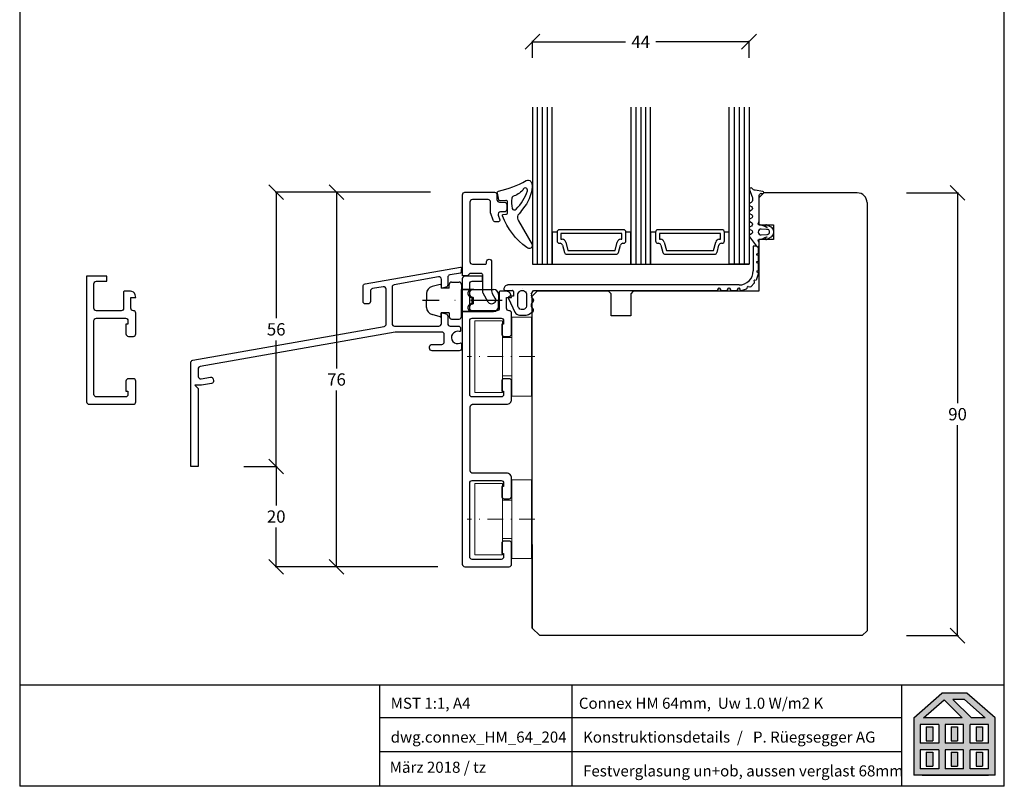
# Model space of a CAD drawing. Units: millimetres. Extents: x 7063 to 7263, y 1481 to 1764.
# Drawn here: x 7063 to 7263, y 1481 to 1637 of the extents above; entities that cross this region are included whole.
import ezdxf

# ---------------------------------------------------------------- set-up
doc = ezdxf.new("R2010")
doc.units = ezdxf.units.MM
for name, pattern in [('0', [0]), ('10', [0]), ('28', [0]), ('5', [0]), ('STRICHPUNKT2', [12.7, 6.35, -3.175, 0, -3.175]), ('VERDECKT2', [4.7625, 3.175, -1.5875])]:
    doc.linetypes.add(name, pattern=pattern)
for name, color, linetype in [('15SCHRIFT1', 24, '0'), ('1RAHMEN', 7, '28'), ('2FLÜGEL12', 1, '28'), ('6ISOLATION', 6, '0'), ('CONNEX_EINFUEGEPUNKT', 3, 'Continuous'), ('CONNEX_ZUBEHOER-STRICH-PUN', 116, 'STRICHPUNKT2'), ('CONNEX_ZUBEHOER-STRICH-STR', 140, 'VERDECKT2'), ('FENSTER', 7, '5'), ('JAG_System-Dichtung-2', 22, 'Continuous'), ('JAG_SYSTEM-KUNSTSTOFF-2', 22, 'Continuous'), ('Linie-0.25', 43, 'Continuous'), ('LOGO', 7, '5'), ('metall', 1, 'Continuous'), ('SCHNITT', 7, '28'), ('SCHRAFFLOGO1', 23, '10'), ('SCHRAFFLOGO2', 1, 'Continuous')]:
    doc.layers.add(name, color=color, linetype=linetype)
for name, color, linetype, lineweight in [('axis_JAG', 31, 'STRICHPUNKT2', 18), ('L_VERDECKT_DUENN', 7, 'VERDECKT2', 15), ('plastic_thin_JAG', 24, 'Continuous', 18)]:
    doc.layers.add(name, color=color, linetype=linetype, lineweight=lineweight)
doc.styles.add('SCHRIFT1', font='arial.ttf', dxfattribs={"height": 50})
doc.dimstyles.new('MASS1-1', dxfattribs={"dimtxt": 2.5, "dimasz": 3, "dimexe": 0.2, "dimexo": 10, "dimgap": 1, "dimtad": 0, "dimtih": 1, "dimtoh": 1, "dimdec": 0, "dimzin": 0, "dimdsep": 46, "dimtxsty": 'Standard', "dimblk1": 'OBLIQUE', "dimblk2": 'OBLIQUE', "dimsah": 1, "dimcen": 0.1, "dimclrt": 7, "dimadec": 0, "dimazin": 0, "dimtfac": 1, "dimtdec": 0, "dimtofl": 0, "dimtmove": 0, "dimatfit": 3, "dimldrblk": 'OBLIQUE', "dimfxl": 1, "dimtolj": 1, "dimtzin": 0, "dimarcsym": 0})

# ---------------------------------------------------------------- blocks, each defined once
blk = doc.blocks.new('266731')
at = {"layer": 'CONNEX_EINFUEGEPUNKT'}
blk.add_point((0, 0), dxfattribs=at)
at = {"layer": 'CONNEX_ZUBEHOER-STRICH-PUN'}
blk.add_line((0, -8.24), (0, 7.95), dxfattribs=at)
at = {"layer": 'CONNEX_ZUBEHOER-STRICH-STR'}
for points in [[(-2.25, 0), (0, 0), (2.25, 0)], [(0.65, -2.4), (0.65, -2.1)]]:
    blk.add_lwpolyline(points, dxfattribs=at)
for points in [[(2.25, -2.1, 1), (0.65, -2.1), (0, -2.1), (-0.65, -2.1), (-0.65, -2.4, 1), (-2.25, -2.4)], [(-0.65, -2.1, 1), (-2.25, -2.1)], [(2.25, -2.4, 1), (0.65, -2.4), (0, -2.4), (-0.65, -2.4)]]:
    blk.add_lwpolyline(points, format="xyb", dxfattribs=at)
at = {"layer": 'JAG_SYSTEM-KUNSTSTOFF-2'}
for p, q in [((-1.41, 7.1), (0, 7.1)), ((1.41, 7.1), (0, 7.1)), ((-3.29, 4.35), (-2.85, 5.99)), ((-3.1, 4.1), (-2.5, 4.1)), ((-2.5, 2.5), (-2.5, 4.1)), ((2.5, 2.5), (2.5, 4.1)), ((3.1, 4.1), (2.5, 4.1)), ((3.29, 4.35), (2.85, 5.99)), ((-3.75, 2), (-3.75, 0.5)), ((-2.5, 2.5), (-3.25, 2.5)), ((2.5, 2.5), (3.25, 2.5)), ((3.75, 2), (3.75, 0.5)), ((-3.25, 0), (-2.25, 0)), ((3.25, 0), (2.25, 0)), ((-2.25, 0), (-2.25, -6.5)), ((2.25, 0), (2.25, -6.5)), ((-1.25, -7.5), (0, -7.5)), ((1.25, -7.5), (0, -7.5))]:
    blk.add_line(p, q, dxfattribs=at)
for points in [[(-2.25, -2.5), (-2.25, 0)], [(2.25, -2.5), (2.25, 0)]]:
    blk.add_lwpolyline(points, dxfattribs=at)
for centre, radius, start, end in [((-1.41, 5.6), 1.5, 90, 165), ((1.41, 5.6), 1.5, 15, 90), ((-3.1, 4.3), 0.2, 165, 270), ((3.1, 4.3), 0.2, 270, 15), ((-3.25, 2), 0.5, 90, 180), ((3.25, 2), 0.5, 0, 90), ((-3.25, 0.5), 0.5, 180, 270), ((3.25, 0.5), 0.5, 270, 0), ((-1.25, -6.5), 1, 180, 270), ((1.25, -6.5), 1, 270, 0)]:
    blk.add_arc(centre, radius, start, end, dxfattribs=at)
blk = doc.blocks.new('266376-a')
at = {"layer": 'axis_JAG', "ltscale": 0.5}
blk.add_lwpolyline([(0.7, 0), (-13.08, 0)], dxfattribs=at)
at = {"layer": 'plastic_thin_JAG'}
for p, q in [((-5.9, 7.25), (-11.5, 7.25)), ((-11.5, 7.25), (-11.5, -7.25)), ((-5.9, 3.9), (-5.9, 7.25)), ((0, 8), (-4, 8)), ((-4, 8), (-4, 3.9)), ((0, -8), (0, 8)), ((-5.9, -7.25), (-5.9, 3.9)), ((-4, 3.9), (-5.9, 3.9)), ((-4, 3.9), (-4, -8)), ((-4, -3.9), (-5.9, -3.9)), ((-11.5, -7.25), (-5.9, -7.25)), ((-4, -8), (0, -8))]:
    blk.add_line(p, q, dxfattribs=at)
blk = doc.blocks.new('A$C5C045C29')
at = {"layer": 'SCHNITT'}
h = blk.add_hatch(color=256, dxfattribs=at)
h.paths.add_polyline_path([(5.13, 13.09), (3.38, 13.09), (3.38, 9.29), (5.13, 9.29)])
h.paths.add_polyline_path([(11.88, 13.09), (10.13, 13.09), (10.13, 9.29), (11.88, 9.29)])
h.paths.add_polyline_path([(18.62, 13.09), (16.87, 13.09), (16.87, 9.29), (18.62, 9.29)])
h.paths.add_polyline_path([(18.62, 6.21), (16.87, 6.21), (16.87, 2.41), (18.62, 2.41)])
h.paths.add_polyline_path([(11.88, 6.21), (10.13, 6.21), (10.13, 2.41), (11.88, 2.41)])
h.paths.add_polyline_path([(3.38, 2.41), (5.13, 2.41), (5.13, 6.21), (3.38, 6.21)])
at = {"layer": 'SCHRAFFLOGO2'}
h = blk.add_hatch(color=256, dxfattribs=at)
h.paths.add_polyline_path([(22, 0), (0, 0), (0, 15.5), (7.63, 22.25), (14.37, 22.25), (22, 15.5)])
h.paths.add_polyline_path([(19.36, 15.5), (13.71, 20.5), (10.61, 20.5), (15.61, 15.5)], flags=16)
h.paths.add_polyline_path([(2.64, 15.5), (8.21, 20.43), (13.14, 15.5)], flags=16)
h.paths.add_polyline_path([(1.75, 13.75), (1.75, 8.63), (6.75, 8.63), (6.75, 13.75)], flags=16)
h.paths.add_polyline_path([(1.75, 6.88), (1.75, 1.75), (6.75, 1.75), (6.75, 6.88)], flags=16)
h.paths.add_polyline_path([(8.5, 13.75), (8.5, 8.63), (13.5, 8.63), (13.5, 13.75)], flags=16)
h.paths.add_polyline_path([(8.5, 6.88), (8.5, 1.75), (13.5, 1.75), (13.5, 6.88)], flags=16)
h.paths.add_polyline_path([(15.25, 8.63), (15.25, 13.75), (20.25, 13.75), (20.25, 8.63)], flags=16)
h.paths.add_polyline_path([(20.25, 1.75), (20.25, 6.88), (15.25, 6.88), (15.25, 1.75)], flags=16)
at = {"layer": 'SCHRAFFLOGO1'}
for p, q in [((0, 15.5), (7.63, 22.25)), ((14.37, 22.25), (7.63, 22.25)), ((22, 15.5), (14.37, 22.25)), ((2.64, 15.5), (8.21, 20.43)), ((8.21, 20.43), (13.14, 15.5)), ((13.71, 20.5), (10.61, 20.5)), ((10.61, 20.5), (15.61, 15.5)), ((19.36, 15.5), (13.71, 20.5)), ((0, 15.5), (0, 0)), ((6.75, 13.75), (1.75, 13.75)), ((1.75, 13.75), (1.75, 8.63)), ((13.14, 15.5), (2.64, 15.5)), ((6.75, 13.75), (6.75, 8.63)), ((13.5, 13.75), (8.5, 13.75)), ((8.5, 13.75), (8.5, 8.63)), ((13.5, 8.63), (13.5, 13.75)), ((20.25, 13.75), (15.25, 13.75)), ((15.25, 8.63), (15.25, 13.75)), ((19.36, 15.5), (15.61, 15.5)), ((20.25, 8.63), (20.25, 13.75)), ((22, 0), (22, 15.5)), ((3.38, 13.09), (5.13, 13.09)), ((3.38, 13.09), (3.38, 9.29)), ((5.13, 13.09), (5.13, 9.29)), ((10.13, 13.09), (10.13, 9.29)), ((10.13, 13.09), (11.88, 13.09)), ((11.88, 13.09), (11.88, 9.29)), ((16.87, 13.09), (18.62, 13.09)), ((16.87, 13.09), (16.87, 9.29)), ((18.62, 13.09), (18.62, 9.29)), ((6.75, 8.63), (1.75, 8.63)), ((3.38, 9.29), (5.13, 9.29)), ((13.5, 8.63), (8.5, 8.63)), ((10.13, 9.29), (11.88, 9.29)), ((20.25, 8.63), (15.25, 8.63)), ((16.87, 9.29), (18.62, 9.29)), ((6.75, 6.88), (1.75, 6.88)), ((1.75, 6.88), (1.75, 1.75)), ((3.38, 6.21), (5.13, 6.21)), ((3.38, 6.21), (3.38, 2.41)), ((5.13, 6.21), (5.13, 2.41)), ((6.75, 6.88), (6.75, 1.75)), ((8.5, 6.88), (8.5, 1.75)), ((13.5, 6.88), (8.5, 6.88)), ((10.13, 6.21), (10.13, 2.41)), ((10.13, 6.21), (11.88, 6.21)), ((11.88, 6.21), (11.88, 2.41)), ((13.5, 1.75), (13.5, 6.88)), ((15.25, 1.75), (15.25, 6.88)), ((20.25, 6.88), (15.25, 6.88)), ((16.87, 6.21), (18.62, 6.21)), ((16.87, 6.21), (16.87, 2.41)), ((18.62, 6.21), (18.62, 2.41)), ((20.25, 1.75), (20.25, 6.88)), ((22, 0), (0, 0)), ((6.75, 1.75), (1.75, 1.75)), ((2.24, 0), (20.24, 0)), ((3.38, 2.41), (5.13, 2.41)), ((13.5, 1.75), (8.5, 1.75)), ((10.13, 2.41), (11.88, 2.41)), ((20.25, 1.75), (15.25, 1.75)), ((16.87, 2.41), (18.62, 2.41))]:
    blk.add_line(p, q, dxfattribs=at)
blk = doc.blocks.new('A$C26A20D3B')
at = {"layer": '15SCHRIFT1'}
blk.add_blockref('A$C5C045C29', (0, 0), dxfattribs=at)
blk = doc.blocks.new('_Oblique')
at = {"color": 0, "linetype": 'ByBlock', "lineweight": -2}
blk.add_line((-0.5, -0.5), (0.5, 0.5), dxfattribs=at)
blk = doc.blocks.new('*D623')
at = {"layer": '15SCHRIFT1', "color": 0, "lineweight": -2, "transparency": 16777216}
for p, q in [((7167.13, 1629.04), (7167.13, 1632.53)), ((7167.13, 1632.33), (7186.05, 1632.33)), ((7211.13, 1632.33), (7192.21, 1632.33)), ((7211.13, 1629.04), (7211.13, 1632.53))]:
    blk.add_line(p, q, dxfattribs=at)
at = {"layer": 'Defpoints', "color": 0, "transparency": 16777216}
for p in [(7211.13, 1632.33), (7167.13, 1619.04), (7211.13, 1619.04)]:
    blk.add_point(p, dxfattribs=at)
at = {"layer": '15SCHRIFT1', "color": 0, "lineweight": -2, "transparency": 16777216, "xscale": 3, "yscale": 3, "zscale": 3, "rotation": 180}
blk.add_blockref('_Oblique', (7167.13, 1632.33), dxfattribs=at)
at = {"layer": '15SCHRIFT1', "color": 0, "lineweight": -2, "transparency": 16777216, "xscale": 3, "yscale": 3, "zscale": 3}
blk.add_blockref('_Oblique', (7211.13, 1632.33), dxfattribs=at)
at = {"layer": '15SCHRIFT1', "color": 7, "transparency": 16777216, "insert": (7189.13, 1632.33), "char_height": 2.5, "attachment_point": 5}
blk.add_mtext('\\A1;44', dxfattribs=at)
blk = doc.blocks.new('*D624')
at = {"layer": '15SCHRIFT1', "color": 0, "lineweight": -2, "transparency": 16777216}
for p, q in [((7243.11, 1601.63), (7253.69, 1601.63)), ((7253.49, 1601.63), (7253.49, 1558.9)), ((7253.49, 1511.66), (7253.49, 1554.4)), ((7243.11, 1511.66), (7253.69, 1511.66))]:
    blk.add_line(p, q, dxfattribs=at)
at = {"layer": 'Defpoints', "color": 0, "transparency": 16777216}
for p in [(7233.11, 1601.63), (7233.11, 1511.66), (7253.49, 1511.66)]:
    blk.add_point(p, dxfattribs=at)
at = {"layer": '15SCHRIFT1', "color": 0, "lineweight": -2, "transparency": 16777216, "xscale": 3, "yscale": 3, "zscale": 3}
for p, rotation in [((7253.49, 1601.63), 90), ((7253.49, 1511.66), 270)]:
    blk.add_blockref('_Oblique', p, dxfattribs=dict(at, rotation=rotation))
at = {"layer": '15SCHRIFT1', "color": 7, "transparency": 16777216, "insert": (7253.49, 1556.65), "char_height": 2.5, "attachment_point": 5}
blk.add_mtext('\\A1;90', dxfattribs=at)
blk = doc.blocks.new('*D627')
at = {"layer": '15SCHRIFT1', "color": 0, "lineweight": -2, "transparency": 16777216}
for p, q in [((7143.43, 1601.74), (7127.14, 1601.74)), ((7127.34, 1601.74), (7127.34, 1565.95)), ((7127.34, 1525.66), (7127.34, 1561.45)), ((7143.43, 1525.66), (7127.14, 1525.66))]:
    blk.add_line(p, q, dxfattribs=at)
at = {"layer": 'Defpoints', "color": 0, "transparency": 16777216}
for p in [(7153.43, 1601.74), (7127.34, 1525.66), (7153.43, 1525.66)]:
    blk.add_point(p, dxfattribs=at)
at = {"layer": '15SCHRIFT1', "color": 0, "lineweight": -2, "transparency": 16777216, "xscale": 3, "yscale": 3, "zscale": 3}
for p, rotation in [((7127.34, 1601.74), 90), ((7127.34, 1525.66), 270)]:
    blk.add_blockref('_Oblique', p, dxfattribs=dict(at, rotation=rotation))
at = {"layer": '15SCHRIFT1', "color": 7, "transparency": 16777216, "insert": (7127.34, 1563.7), "char_height": 2.5, "attachment_point": 5}
blk.add_mtext('\\A1;76', dxfattribs=at)
blk = doc.blocks.new('*D628')
at = {"layer": '15SCHRIFT1', "color": 0, "lineweight": -2, "transparency": 16777216}
for p, q in [((7146.43, 1601.74), (7114.89, 1601.74)), ((7115.09, 1601.74), (7115.09, 1576.14)), ((7115.09, 1546.04), (7115.09, 1571.64)), ((7108.49, 1546.04), (7115.29, 1546.04))]:
    blk.add_line(p, q, dxfattribs=at)
at = {"layer": 'Defpoints', "color": 0, "transparency": 16777216}
for p in [(7156.43, 1601.74), (7098.49, 1546.04), (7115.09, 1546.04)]:
    blk.add_point(p, dxfattribs=at)
at = {"layer": '15SCHRIFT1', "color": 0, "lineweight": -2, "transparency": 16777216, "xscale": 3, "yscale": 3, "zscale": 3}
for p, rotation in [((7115.09, 1601.74), 90), ((7115.09, 1546.04), 270)]:
    blk.add_blockref('_Oblique', p, dxfattribs=dict(at, rotation=rotation))
at = {"layer": '15SCHRIFT1', "color": 7, "transparency": 16777216, "insert": (7115.09, 1573.89), "char_height": 2.5, "attachment_point": 5}
blk.add_mtext('\\A1;56', dxfattribs=at)
blk = doc.blocks.new('*D629')
at = {"layer": '15SCHRIFT1', "color": 0, "lineweight": -2, "transparency": 16777216}
for p, q in [((7109.24, 1546.04), (7115.29, 1546.04)), ((7115.09, 1546.04), (7115.09, 1538.1)), ((7115.09, 1525.66), (7115.09, 1533.6)), ((7147.89, 1525.66), (7114.89, 1525.66))]:
    blk.add_line(p, q, dxfattribs=at)
at = {"layer": 'Defpoints', "color": 0, "transparency": 16777216}
for p in [(7099.24, 1546.04), (7115.09, 1546.04), (7157.89, 1525.66)]:
    blk.add_point(p, dxfattribs=at)
at = {"layer": '15SCHRIFT1', "color": 0, "lineweight": -2, "transparency": 16777216, "xscale": 3, "yscale": 3, "zscale": 3}
for p, rotation in [((7115.09, 1546.04), 90), ((7115.09, 1525.66), 270)]:
    blk.add_blockref('_Oblique', p, dxfattribs=dict(at, rotation=rotation))
at = {"layer": '15SCHRIFT1', "color": 7, "transparency": 16777216, "insert": (7115.09, 1535.85), "char_height": 2.5, "attachment_point": 5}
blk.add_mtext('\\A1;20', dxfattribs=at)

msp = doc.modelspace()

# ---------------------------------------------------------------- linework, layer by layer
msp.add_line((7165.04, 1582.24), (7165.04, 1582.24))
at = {"layer": '1RAHMEN'}
for p, q in [((7168.13, 1619.04), (7168.13, 1587.13)), ((7169.13, 1619.04), (7169.13, 1587.13)), ((7170.13, 1619.04), (7170.13, 1587.13)), ((7188.13, 1619.04), (7188.13, 1587.13)), ((7189.13, 1619.04), (7189.13, 1587.13)), ((7190.13, 1619.04), (7190.13, 1587.13)), ((7208.13, 1619.04), (7208.13, 1587.13)), ((7209.13, 1619.04), (7209.13, 1587.13)), ((7210.13, 1619.04), (7210.13, 1587.13)), ((7214.11, 1601.63), (7213.11, 1600.63)), ((7213.11, 1600.63), (7213.11, 1595.13)), ((7233.11, 1601.63), (7214.11, 1601.63)), ((7235.11, 1599.63), (7235.11, 1512.66)), ((7185.63, 1594.13), (7172.63, 1594.13)), ((7205.63, 1594.13), (7192.63, 1594.13)), ((7213.11, 1595.13), (7216.11, 1595.13)), ((7216.11, 1595.13), (7216.11, 1592.13)), ((7172.13, 1593.63), (7171.13, 1593.63)), ((7171.13, 1593.63), (7171.13, 1587.13)), ((7172.13, 1593.63), (7172.13, 1591.88)), ((7172.93, 1593.33), (7172.93, 1592.18)), ((7185.33, 1593.33), (7172.93, 1593.33)), ((7172.93, 1592.18), (7173.17, 1592.18)), ((7185.09, 1592.18), (7185.33, 1592.18)), ((7185.33, 1592.18), (7185.33, 1593.33)), ((7187.13, 1593.63), (7186.13, 1593.63)), ((7186.13, 1591.88), (7186.13, 1593.63)), ((7187.13, 1587.13), (7187.13, 1593.63)), ((7191.13, 1593.63), (7191.13, 1587.13)), ((7192.13, 1593.63), (7191.13, 1593.63)), ((7192.13, 1593.63), (7192.13, 1591.88)), ((7192.93, 1593.33), (7192.93, 1592.18)), ((7205.33, 1593.33), (7192.93, 1593.33)), ((7192.93, 1592.18), (7193.17, 1592.18)), ((7205.09, 1592.18), (7205.33, 1592.18)), ((7205.33, 1592.18), (7205.33, 1593.33)), ((7206.13, 1591.88), (7206.13, 1593.63)), ((7207.13, 1593.63), (7206.13, 1593.63)), ((7207.13, 1587.13), (7207.13, 1593.63)), ((7216.11, 1592.13), (7213.11, 1592.13)), ((7213.11, 1592.13), (7213.11, 1581.63)), ((7172.63, 1591.38), (7172.75, 1591.38)), ((7173.23, 1591.01), (7173.63, 1589.5)), ((7173.89, 1591.63), (7174.35, 1589.93)), ((7183.91, 1589.93), (7184.37, 1591.63)), ((7184.63, 1589.5), (7185.03, 1591.01)), ((7185.51, 1591.38), (7185.63, 1591.38)), ((7192.63, 1591.38), (7192.75, 1591.38)), ((7193.23, 1591.01), (7193.63, 1589.5)), ((7193.89, 1591.63), (7194.35, 1589.93)), ((7203.91, 1589.93), (7204.37, 1591.63)), ((7204.63, 1589.5), (7205.03, 1591.01)), ((7205.51, 1591.38), (7205.63, 1591.38)), ((7174.12, 1589.13), (7184.14, 1589.13)), ((7174.35, 1589.93), (7183.91, 1589.93)), ((7194.12, 1589.13), (7204.14, 1589.13)), ((7194.35, 1589.93), (7203.91, 1589.93)), ((7167.13, 1587.13), (7211.13, 1587.13)), ((7168.11, 1581.63), (7167.11, 1580.63)), ((7167.11, 1513.16), (7167.11, 1580.63)), ((7182.61, 1581.63), (7168.11, 1581.63)), ((7183.11, 1581.13), (7182.61, 1581.63)), ((7183.11, 1576.63), (7183.11, 1581.13)), ((7187.61, 1581.63), (7187.11, 1581.13)), ((7187.11, 1581.13), (7187.11, 1576.63)), ((7213.11, 1581.63), (7187.61, 1581.63)), ((7187.11, 1576.63), (7183.11, 1576.63)), ((7167.11, 1530.16), (7167.11, 1513.16)), ((7235.11, 1530.66), (7235.11, 1512.66)), ((7167.11, 1513.16), (7168.61, 1511.66)), ((7235.11, 1512.66), (7234.11, 1511.66)), ((7234.11, 1511.66), (7168.61, 1511.66)), ((7234.11, 1511.66), (7168.61, 1511.66))]:
    msp.add_line(p, q, dxfattribs=at)
for points in [[(7167.13, 1619.04), (7167.13, 1587.13), (7171.13, 1587.13), (7171.13, 1619.04)], [(7187.13, 1619.04), (7187.13, 1587.13), (7191.13, 1587.13), (7191.13, 1619.04)], [(7211.13, 1619.04), (7211.13, 1587.13), (7207.13, 1587.13), (7207.13, 1619.04)]]:
    msp.add_lwpolyline(points, dxfattribs=at)
for centre, radius, start, end in [((7233.11, 1599.63), 2, 0, 90), ((7172.63, 1593.63), 0.5, 90, 180), ((7185.63, 1593.63), 0.5, 0, 90), ((7192.63, 1593.63), 0.5, 90, 180), ((7205.63, 1593.63), 0.5, 0, 90), ((7173.17, 1591.43), 0.75, 15, 90), ((7185.09, 1591.43), 0.75, 90, 165), ((7193.17, 1591.43), 0.75, 15, 90), ((7205.09, 1591.43), 0.75, 90, 165), ((7172.63, 1591.88), 0.5, 180, 270), ((7172.75, 1590.88), 0.5, 15, 90), ((7185.51, 1590.88), 0.5, 90, 165), ((7185.63, 1591.88), 0.5, 270, 0), ((7192.63, 1591.88), 0.5, 180, 270), ((7192.75, 1590.88), 0.5, 15, 90), ((7205.51, 1590.88), 0.5, 90, 165), ((7205.63, 1591.88), 0.5, 270, 0), ((7174.12, 1589.63), 0.5, 195, 270), ((7184.14, 1589.63), 0.5, 270, 345), ((7194.12, 1589.63), 0.5, 195, 270), ((7204.14, 1589.63), 0.5, 270, 345)]:
    msp.add_arc(centre, radius, start, end, dxfattribs=at)
at = {"layer": '2FLÜGEL12'}
msp.add_lwpolyline([(7084.58, 1572.96, 0.414214), (7085.08, 1572.46), (7086.08, 1572.46, 0.414214), (7086.58, 1572.96), (7086.58, 1577.16, 0.414214), (7086.08, 1577.66), (7086.08, 1577.66, -0.414214), (7085.58, 1578.16), (7085.58, 1580.36), (7086.58, 1580.36), (7086.43, 1580.92, 0.339454), (7085.47, 1581.66), (7084.28, 1581.66, 0.414214), (7084.08, 1581.46), (7084.08, 1578.16, -0.414214), (7083.58, 1577.66), (7078.58, 1577.66, -0.414214), (7078.08, 1578.16), (7078.08, 1583.16, -0.414214), (7078.58, 1583.66), (7080.68, 1583.66), (7080.68, 1584.66), (7076.58, 1584.66), (7076.58, 1559.16, 0.414214), (7077.08, 1558.66), (7086.08, 1558.66, 0.414214), (7086.58, 1559.16), (7086.58, 1563.36, 0.414214), (7086.08, 1563.86), (7085.08, 1563.86, 0.414214), (7084.58, 1563.36), (7084.58, 1561.36), (7084.98, 1561.36), (7084.98, 1560.66, -0.414214), (7084.48, 1560.16), (7078.58, 1560.16, -0.414214), (7078.08, 1560.66), (7078.08, 1575.66, -0.414214), (7078.58, 1576.16), (7084.48, 1576.16, -0.414214), (7084.98, 1575.66), (7084.98, 1574.96), (7084.58, 1574.96)], format="xyb", close=True, dxfattribs=at)
at = {"layer": '6ISOLATION'}
for p, q in [((7212, 1590.81), (7212, 1585.75)), ((7212.67, 1590.81), (7212, 1590.81)), ((7212.98, 1590.58), (7212.72, 1590.72)), ((7213.08, 1589.51), (7213.08, 1590.4)), ((7212.72, 1589.19), (7212.98, 1589.34)), ((7212.98, 1588.87), (7212.72, 1589.02)), ((7213.08, 1587.94), (7213.08, 1588.7)), ((7212.72, 1587.61), (7212.98, 1587.76)), ((7212.98, 1587.29), (7212.72, 1587.44)), ((7213.08, 1586.04), (7213.08, 1587.12)), ((7212.98, 1585.35), (7212.74, 1585.59)), ((7212.74, 1584.12), (7213.03, 1585.16)), ((7212.77, 1585.75), (7212.98, 1585.87)), ((7209.14, 1582.9), (7162.16, 1582.9)), ((7204.79, 1581.89), (7204.99, 1582.24)), ((7205.16, 1582.24), (7205.36, 1581.89)), ((7206.79, 1581.89), (7206.99, 1582.24)), ((7207.16, 1582.24), (7207.36, 1581.89)), ((7208.79, 1581.89), (7208.99, 1582.24)), ((7209.16, 1582.24), (7209.36, 1581.89)), ((7209.59, 1581.8), (7210.63, 1582.11)), ((7210.76, 1582.25), (7210.83, 1582.51)), ((7210.95, 1582.59), (7211.27, 1582.5)), ((7211.47, 1582.56), (7212.22, 1583.32)), ((7212.27, 1583.52), (7212.2, 1583.78)), ((7212.27, 1583.9), (7212.6, 1583.98)), ((7161.56, 1581.79), (7163.06, 1581.79)), ((7162.28, 1580.17), (7163.59, 1577.37)), ((7163.26, 1580.6), (7162.56, 1580.6)), ((7163.26, 1581.58), (7163.26, 1580.6)), ((7166.91, 1581.02), (7167.36, 1581.79)), ((7167.26, 1580.1), (7166.96, 1580.49)), ((7167.36, 1581.79), (7204.61, 1581.79)), ((7205.54, 1581.79), (7206.61, 1581.79)), ((7207.54, 1581.79), (7208.61, 1581.79)), ((7166.96, 1579.09), (7167.26, 1579.49)), ((7167.24, 1578.12), (7166.96, 1578.5)), ((7164.5, 1576.79), (7165.85, 1576.8)), ((7166.35, 1576.93), (7167.11, 1577.36))]:
    msp.add_line(p, q, dxfattribs=at)
for points in [[(7162.08, 1599.73, 0.476242), (7161.75, 1600.06), (7160.6, 1599.98, -0.382875), (7160.28, 1600.22), (7160.01, 1601.58, -0.421165), (7160.24, 1601.98, 0.074373), (7165.87, 1604.1, -0.41267), (7166.8, 1603.93, -0.164937), (7167.08, 1602.82, -0.1577), (7165.16, 1598.34, -0.070824), (7164.14, 1597.11, 0.259077), (7164.33, 1595.91), (7167.08, 1591.11, -0.799004), (7166.02, 1590.5, -0.146927), (7161.07, 1596.92, -0.632008), (7161.16, 1597.2), (7161.76, 1597.28, 0.433232), (7162.08, 1597.58)], [(7165.17, 1602.17, -0.115851), (7163.13, 1600.88, 0.17512), (7162.96, 1600.54, 0.07986), (7163, 1598.44, 0.598645), (7163.81, 1598.33, 0.123859), (7166.11, 1602.03, 0.327462), (7165.89, 1602.59, 0.475692)], [(7213.03, 1591.82, -0.681593), (7213.19, 1592.15, 0.088782), (7214.72, 1592.71, -1.04688), (7214.76, 1592.62), (7214.55, 1592.53, 0.87694), (7214.7, 1592.16), (7215.62, 1592.66, 0.250134), (7216.16, 1593.54), (7216.16, 1593.77, 0.250134), (7215.62, 1594.65), (7214.7, 1595.15, 0.87694), (7214.55, 1594.78), (7214.76, 1594.69, -1.04688), (7214.72, 1594.6, 0.088782), (7213.19, 1595.16, -0.430664), (7212.98, 1595.35), (7213.18, 1595.84), (7213.18, 1601.1, -0.198912), (7213.4, 1601.45, -0.267949), (7213.69, 1601.52), (7213.93, 1601.5, 0.973352), (7213.96, 1601.92), (7212.37, 1602.14, -0.167037), (7211.81, 1602.46), (7211.73, 1602.54, 0.838501), (7211.2, 1602.22), (7211.77, 1600.8, -0.118497), (7211.83, 1600.57), (7211.83, 1600.09, -0.267315), (7211.58, 1599.66), (7211.33, 1599.51, 0.577373), (7211.33, 1598.99), (7211.61, 1598.83, -0.564313), (7211.62, 1598.08), (7211.33, 1597.91, 0.577777), (7211.33, 1597.39), (7211.61, 1597.23, -0.577337), (7211.61, 1596.48), (7211.33, 1596.31, 0.577391), (7211.33, 1595.79), (7211.61, 1595.63, -0.56512), (7211.62, 1594.88), (7211.33, 1594.71, 0.577362), (7211.33, 1594.19), (7211.61, 1594.03, -0.577337), (7211.61, 1593.28), (7211.33, 1593.12, 0.426202), (7211.22, 1592.7), (7212.62, 1590.8, 0.751703), (7213.18, 1590.96), (7213.18, 1591.47)], [(7214.74, 1593.14, 1.140931), (7214.71, 1594.19), (7213.61, 1594.26, 0.999359), (7213.61, 1593.06)], [(7164.16, 1580.89, -1.000002), (7165.96, 1580.89), (7165.96, 1578.8, -1.000233), (7164.16, 1578.8)]]:
    msp.add_lwpolyline(points, format="xyb", close=True, dxfattribs=at)
for centre, radius, start, end in [((7212.77, 1590.81), 0.1, 180, 240), ((7212.88, 1590.4), 0.2, 360, 60), ((7212.77, 1589.1), 0.1, 120, 240), ((7212.88, 1589.51), 0.2, 300, 360), ((7212.88, 1588.7), 0.2, 360, 60), ((7212.77, 1587.53), 0.1, 120, 240), ((7212.88, 1587.94), 0.2, 300, 360), ((7212.88, 1587.12), 0.2, 360, 60), ((7212.88, 1586.04), 0.2, 300, 360), ((7209.14, 1585.75), 2.85, 269.9591, 0.0173), ((7212.55, 1584.18), 0.2, 284.4919, 344.4919), ((7212.82, 1585.66), 0.1, 120, 224.4919), ((7212.83, 1585.21), 0.2, 344.4919, 44.4919), ((7162.16, 1582.09), 0.806, 90.0003, 186.7325), ((7205.08, 1582.19), 0.1, 30, 150), ((7207.08, 1582.19), 0.1, 30, 150), ((7209.08, 1582.19), 0.1, 30, 150), ((7210.57, 1582.3), 0.2, 286.4252, 346.4252), ((7210.92, 1582.49), 0.1, 75.4586, 166.4252), ((7211.32, 1582.7), 0.2, 255.4586, 315.4586), ((7212.29, 1583.81), 0.0965, 103.6307, 197.88), ((7212.08, 1583.46), 0.2, 315.4586, 15.4585), ((7161.56, 1581.99), 0.2, 179.8988, 269.9998), ((7162.56, 1580.3), 0.3, 90.0003, 204.9022), ((7163.06, 1581.59), 0.2, 356.8467, 90), ((7167.36, 1580.79), 0.5, 152.8663, 216.9261), ((7166.86, 1579.79), 0.5, 323.1301, 36.8699), ((7204.61, 1581.99), 0.2, 270.0005, 330), ((7205.54, 1581.99), 0.2, 210, 270), ((7206.61, 1581.99), 0.2, 270, 330), ((7207.54, 1581.99), 0.2, 210, 270), ((7208.61, 1581.99), 0.2, 270, 330), ((7209.54, 1581.99), 0.2, 210, 286.4252), ((7167.36, 1578.79), 0.5, 143.1301, 216.8322), ((7166.86, 1577.8), 0.5, 300, 40.0333), ((7164.5, 1577.79), 1, 205, 270.0084), ((7165.85, 1577.8), 1, 270.0084, 300)]:
    msp.add_arc(centre, radius, start, end, dxfattribs=at)
msp.add_point((7167.36, 1579.79), dxfattribs=at)
at = {"layer": 'JAG_System-Dichtung-2'}
msp.add_lwpolyline([(7167.34, 1581.74), (7167.34, 1581.74), (7167.34, 1581.74), (7167.34, 1581.74)], close=True, dxfattribs=at)
at = {"layer": 'L_VERDECKT_DUENN', "flags": 128}
msp.add_lwpolyline([(7213.11, 1581.63), (7213.11, 1592.13), (7216.11, 1592.13), (7216.11, 1595.13), (7213.11, 1595.13), (7213.11, 1600.63), (7214.11, 1601.63)], dxfattribs=at)
at = {"layer": 'LOGO'}
for p, q in [((7062.99, 1763.88), (7062.99, 1481.04)), ((7262.99, 1481.04), (7262.99, 1763.88)), ((7062.99, 1501.67), (7262.99, 1501.67)), ((7136.17, 1481.04), (7136.17, 1501.67)), ((7175.18, 1481.04), (7175.18, 1501.67)), ((7242.17, 1481.04), (7242.17, 1501.67)), ((7242.17, 1494.99), (7136.17, 1494.99)), ((7242.17, 1488.02), (7136.17, 1488.02)), ((7262.99, 1481.04), (7062.99, 1481.04))]:
    msp.add_line(p, q, dxfattribs=at)
at = {"layer": 'metall'}
msp.add_line((7099.24, 1546.04), (7097.74, 1546.04), dxfattribs=at)
for points in [[(7157.03, 1581.49), (7157.03, 1584.94, 0.414214), (7156.73, 1585.24), (7154.56, 1585.24, 0.198912), (7154.34, 1585.15), (7153.93, 1584.74), (7152.93, 1584.74), (7152.93, 1601.24, -0.414214), (7153.43, 1601.74), (7159.43, 1601.74, -0.414214), (7159.93, 1601.24), (7159.93, 1600.24, 0.414214), (7160.43, 1599.74), (7161.43, 1599.74, -0.414214), (7161.93, 1599.24), (7161.93, 1598.24, -0.414214), (7161.43, 1597.74), (7160.65, 1597.74, 0.520567), (7160.18, 1597.07), (7160.51, 1596.14, -0.520567), (7160.23, 1595.74), (7159.63, 1595.74, -0.315299), (7159.16, 1596.07), (7158.66, 1597.42, -0.087489), (7158.63, 1597.6), (7158.63, 1599.74, 0.414214), (7158.13, 1600.24), (7154.93, 1600.24, 0.414214), (7154.43, 1599.74), (7154.43, 1587.64, 0.414214), (7154.93, 1587.14), (7157.53, 1587.14, 0.414214), (7157.83, 1587.44), (7157.83, 1587.64, -0.414214), (7158.33, 1588.14, -0.414214), (7158.83, 1587.64), (7158.83, 1581.7, 0.131652), (7158.97, 1581.2), (7159.53, 1580.24, -1), (7158.14, 1579.44), (7157.1, 1581.24, -0.131652)], [(7162.89, 1530.36, 0.414214), (7162.39, 1530.86), (7161.39, 1530.86, 0.414214), (7160.89, 1530.36), (7160.89, 1528.36), (7161.29, 1528.36), (7161.29, 1527.66, -0.414214), (7160.79, 1527.16), (7154.89, 1527.16, -0.414214), (7154.39, 1527.66), (7154.39, 1542.66, -0.414214), (7154.89, 1543.16), (7160.79, 1543.16, -0.414214), (7161.29, 1542.66), (7161.29, 1541.96), (7160.89, 1541.96), (7160.89, 1539.96, 0.414214), (7161.39, 1539.46), (7162.39, 1539.46, 0.414214), (7162.89, 1539.96), (7162.89, 1543.66, 0.414214), (7161.89, 1544.66), (7154.99, 1544.66, -0.414214), (7154.49, 1545.16), (7154.49, 1558.16, -0.414214), (7154.99, 1558.66), (7161.89, 1558.66, 0.414214), (7162.89, 1559.66), (7162.89, 1563.36, 0.414214), (7162.39, 1563.86), (7161.39, 1563.86, 0.414214), (7160.89, 1563.36), (7160.89, 1561.36), (7161.29, 1561.36), (7161.29, 1560.66, -0.414214), (7160.79, 1560.16), (7154.89, 1560.16, -0.414214), (7154.39, 1560.66), (7154.39, 1575.66, -0.414214), (7154.89, 1576.16), (7160.79, 1576.16, -0.414214), (7161.29, 1575.66), (7161.29, 1574.96), (7160.89, 1574.96), (7160.89, 1572.96, 0.414214), (7161.39, 1572.46), (7162.39, 1572.46, 0.414214), (7162.89, 1572.96), (7162.89, 1577.16, 0.414214), (7162.39, 1577.66, -0.414214), (7161.89, 1578.16), (7161.89, 1580.36), (7162.89, 1580.36), (7162.74, 1580.92, 0.339454), (7161.77, 1581.66), (7160.59, 1581.66, 0.414214), (7160.39, 1581.46), (7160.39, 1578.16, -0.414214), (7159.89, 1577.66), (7154.89, 1577.66, -0.414295), (7154.39, 1578.16), (7154.39, 1583.16, -0.414214), (7154.89, 1583.66), (7156.99, 1583.66), (7156.99, 1584.66), (7153.39, 1584.66, 0.414213), (7152.89, 1584.16), (7152.89, 1526.16, 0.414213), (7153.39, 1525.66), (7162.39, 1525.66, 0.414214), (7162.89, 1526.16)]]:
    msp.add_lwpolyline(points, format="xyb", close=True, dxfattribs=at)
msp.add_lwpolyline([(7097.74, 1546.04), (7097.74, 1567.12, -0.36397), (7098.15, 1567.61), (7137.02, 1574.47, 0.36397), (7137.43, 1574.96), (7137.43, 1582.07, 0.466308), (7136.85, 1582.56), (7134.65, 1582.17, 0.36397), (7134.24, 1581.68), (7134.24, 1579.55, -0.414214), (7133.74, 1579.05), (7133.24, 1579.05, -0.414214), (7132.74, 1579.55), (7132.74, 1582.63, -0.36397), (7133.15, 1583.13), (7152.5, 1586.54, -0.520567), (7152.73, 1586.31), (7152.56, 1585.33), (7150.35, 1584.94, 0.36397), (7149.94, 1584.45), (7149.94, 1582.91, -0.339454), (7149.57, 1582.43), (7148.89, 1582.25, -0.493145), (7148.64, 1582.44), (7148.64, 1584.04, 0.466308), (7148.05, 1584.54), (7139.05, 1582.95, 0.36397), (7138.63, 1582.46), (7138.63, 1575.04, 0.414214), (7139.13, 1574.54), (7148.14, 1574.54, 0.414214), (7148.64, 1575.04), (7148.64, 1577.04, -0.493145), (7148.89, 1577.24), (7149.57, 1577.05, -0.339454), (7149.94, 1576.57), (7149.94, 1575.04, 0.414214), (7150.44, 1574.54), (7152.04, 1574.54, -0.414214), (7152.54, 1574.04), (7152.54, 1573.64, -0.498655), (7152.28, 1573.44, 1.434223), (7152.45, 1571.1, -0.545463), (7152.74, 1570.92), (7152.74, 1570.04, -0.414214), (7152.24, 1569.54), (7146.74, 1569.54, -0.414214), (7146.24, 1570.04), (7146.24, 1570.34, -0.414214), (7146.74, 1570.84), (7148.74, 1570.84, 0.414214), (7149.24, 1571.34), (7149.24, 1572.84, 0.414214), (7148.74, 1573.34), (7139.27, 1573.34), (7099.65, 1566.36, 0.36397), (7099.24, 1565.86), (7099.24, 1564.34, 0.466308), (7099.82, 1563.85), (7101.73, 1564.18, -0.414214), (7102.31, 1563.78), (7102.36, 1563.48, -0.414214), (7101.96, 1562.9), (7099.9, 1562.54), (7098.54, 1562.54), (7099.24, 1561.84), (7099.24, 1546.04)], format="xyb", dxfattribs=at)

# ---------------------------------------------------------------- block references
at = {"layer": '15SCHRIFT1', "xscale": 0.75, "yscale": 0.75, "zscale": 0.75}
msp.add_blockref('A$C26A20D3B', (7244.6, 1483.31), dxfattribs=at)
at = {"layer": 'Linie-0.25', "xscale": -1, "rotation": 180}
for p in [(7166.94, 1568.34), (7166.94, 1535.3)]:
    msp.add_blockref('266376-a', p, dxfattribs=at)
at = {"layer": 'metall', "rotation": 90}
msp.add_blockref('266731', (7152.73, 1579.74), dxfattribs=at)

# ---------------------------------------------------------------- texts
at = {"layer": 'FENSTER', "char_height": 2.25, "attachment_point": 1, "style": 'SCHRIFT1'}
for s, insert, width in [('MST 1:1, A4', (7138.34, 1499.05), 20.45), ('Connex HM 64mm,  Uw 1.0 W/m2 K', (7176.57, 1499.05), 74.6939), ('dwg.connex_HM_64_204', (7138.34, 1492.17), 16.5098), ('Konstruktionsdetails  /   P. Rüegsegger AG', (7177.42, 1492.17), 74.6939), ('März 2018 / tz', (7138.14, 1486.04), 24.2724), ('Festverglasung un+ob, aussen verglast 68mm', (7177.42, 1485.3), 74.6939)]:
    msp.add_mtext(s, dxfattribs=dict(at, insert=insert, width=width))

# ---------------------------------------------------------------- dimensions: what is measured, and where the dimension line sits
at = {"layer": '15SCHRIFT1'}
dim = msp.add_linear_dim(base=(7211.13, 1632.33), p1=(7167.13, 1619.04), p2=(7211.13, 1619.04), dimstyle='MASS1-1', dxfattribs=at)
dim.commit()
dim.dimension.update_dxf_attribs({"geometry": '*D623', "text_midpoint": (7189.13, 1632.33)})
for base, p1, p2, picture, middle in [((7115.09, 1546.04), (7156.43, 1601.74), (7098.49, 1546.04), '*D628', (7115.09, 1573.89)), ((7127.34, 1525.66), (7153.43, 1601.74), (7153.43, 1525.66), '*D627', (7127.34, 1563.7)), ((7253.49, 1511.66), (7233.11, 1601.63), (7233.11, 1511.66), '*D624', (7253.49, 1556.65)), ((7115.09, 1546.04), (7157.89, 1525.66), (7099.24, 1546.04), '*D629', (7115.09, 1535.85))]:
    dim = msp.add_linear_dim(base=base, p1=p1, p2=p2, angle=90, dimstyle='MASS1-1', dxfattribs=at)
    dim.commit()
    dim.dimension.update_dxf_attribs({"geometry": picture, "text_midpoint": middle})

doc.saveas('drawing.dxf')
